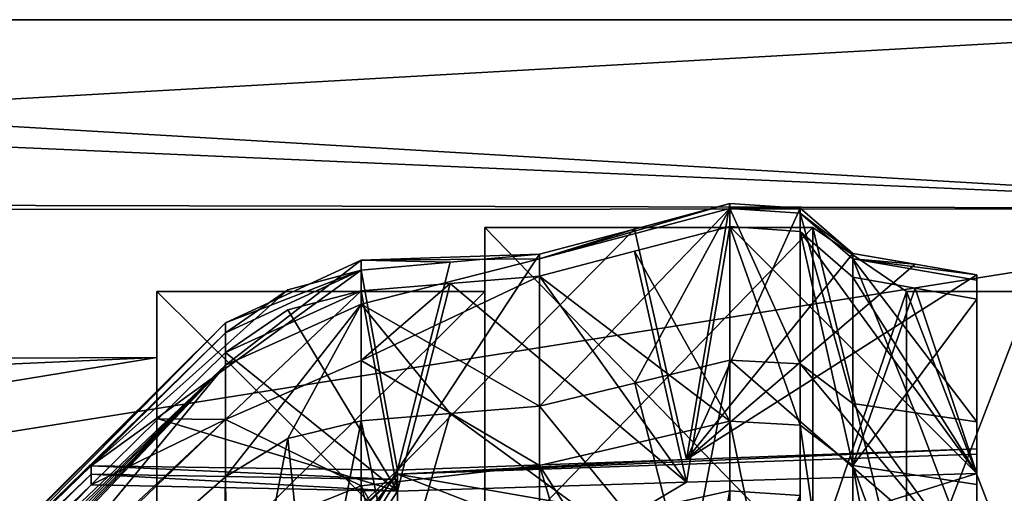
# Model space of a CAD drawing. Units: millimetres. Extents: x -69 to 69, y -238 to 25.
# Drawn here: x -51 to -42, y 13 to 17 of the extents above; entities that cross this region are included whole.
import ezdxf

# ---------------------------------------------------------------- set-up
doc = ezdxf.new("R2010")
doc.units = ezdxf.units.MM
doc.header["$LTSCALE"] = 101.851852
for name, color, linetype in [('1001', 7, 'CONTINUOUS'), ('1003', 7, 'CONTINUOUS'), ('1004', 7, 'CONTINUOUS'), ('1013', 7, 'CONTINUOUS'), ('1155', 7, 'CONTINUOUS'), ('1156', 7, 'CONTINUOUS'), ('1157', 7, 'CONTINUOUS'), ('1201', 7, 'CONTINUOUS'), ('1202', 7, 'CONTINUOUS'), ('1203', 7, 'CONTINUOUS'), ('1204', 7, 'CONTINUOUS'), ('1209', 7, 'CONTINUOUS'), ('1232', 7, 'CONTINUOUS'), ('1239', 7, 'CONTINUOUS'), ('1240', 7, 'CONTINUOUS'), ('1250', 7, 'CONTINUOUS'), ('1264', 7, 'CONTINUOUS'), ('1265', 7, 'CONTINUOUS'), ('1277', 7, 'CONTINUOUS'), ('964', 7, 'CONTINUOUS'), ('965', 7, 'CONTINUOUS'), ('994', 7, 'CONTINUOUS'), ('995', 7, 'CONTINUOUS'), ('997', 7, 'CONTINUOUS')]:
    doc.layers.add(name, color=color, linetype=linetype)

msp = doc.modelspace()

# ---------------------------------------------------------------- linework, layer by layer
at = {"layer": '1001', "color": 7, "linetype": 'CONTINUOUS'}
for points in [[(-50.1, 14.4101, 58.29), (-50.1, 14.4101, 51.71), (-50.1, 15.0139, 51.5744), (-50.1, 14.4101, 58.29)], [(-50.1, 12.0394, 64.6026), (-50.1, 14.4101, 58.29), (-50.1, 15.0139, 58.4256), (-50.1, 12.0394, 64.6026)], [(-50.1, 15.0139, 58.4256), (-50.1, 14.4101, 58.29), (-50.1, 15.0139, 51.5744), (-50.1, 15.0139, 58.4256)], [(-50.1, 15.0139, 51.5744), (-50.1, 14.4101, 51.71), (-50.1, 12.0394, 45.3974), (-50.1, 15.0139, 51.5744)], [(-50.1, 11.5558, 64.2159), (-50.1, 14.4101, 58.29), (-50.1, 12.0394, 64.6026), (-50.1, 11.5558, 64.2159)], [(-50.1, 14.4101, 51.71), (-50.1, 11.5558, 45.7841), (-50.1, 12.0394, 45.3974), (-50.1, 14.4101, 51.71)]]:
    msp.add_3dface(points, dxfattribs=at)
at = {"layer": '1003', "color": 7, "linetype": 'CONTINUOUS'}
for points in [[(-47.1, 12.0394, 45.3974), (-47.1, 15.0139, 51.5744), (-50.1, 12.0394, 45.3974), (-47.1, 12.0394, 45.3974)], [(-47.1, 15.0139, 51.5744), (-47.1, 15.0139, 58.4256), (-50.1, 15.0139, 51.5744), (-47.1, 15.0139, 51.5744)], [(-47.1, 15.0139, 51.5744), (-50.1, 15.0139, 51.5744), (-50.1, 12.0394, 45.3974), (-47.1, 15.0139, 51.5744)], [(-47.1, 15.0139, 58.4256), (-47.1, 12.0394, 64.6026), (-50.1, 15.0139, 58.4256), (-47.1, 15.0139, 58.4256)], [(-47.1, 15.0139, 58.4256), (-50.1, 15.0139, 58.4256), (-50.1, 15.0139, 51.5744), (-47.1, 15.0139, 58.4256)], [(-47.1, 12.0394, 64.6026), (-50.1, 12.0394, 64.6026), (-50.1, 15.0139, 58.4256), (-47.1, 12.0394, 64.6026)]]:
    msp.add_3dface(points, dxfattribs=at)
at = {"layer": '1004', "color": 7, "linetype": 'CONTINUOUS'}
for points in [[(-42.1, 15.0139, 58.4268), (-42.1, 12.0402, 64.6017), (-43.2431, 15.0139, 58.4268), (-42.1, 15.0139, 58.4268)], [(-43.2431, 15.0139, 58.4268), (-42.1, 12.0402, 64.6017), (-43.2431, 12.0402, 64.6017), (-43.2431, 15.0139, 58.4268)], [(-42.1, 15.0139, 51.5732), (-42.1, 15.0139, 58.4268), (-43.2431, 15.0139, 51.5732), (-42.1, 15.0139, 51.5732)], [(-43.2431, 15.0139, 51.5732), (-42.1, 15.0139, 58.4268), (-43.2431, 15.0139, 58.4268), (-43.2431, 15.0139, 51.5732)], [(-42.1, 12.0402, 45.3983), (-42.1, 15.0139, 51.5732), (-43.2431, 12.0402, 45.3983), (-42.1, 12.0402, 45.3983)], [(-43.2431, 12.0402, 45.3983), (-42.1, 15.0139, 51.5732), (-43.2431, 15.0139, 51.5732), (-43.2431, 12.0402, 45.3983)]]:
    msp.add_3dface(points, dxfattribs=at)
at = {"layer": '1013', "color": 7, "linetype": 'CONTINUOUS'}
for points in [[(-44.1, 12.5093, 64.9758), (-44.1, 15.5988, 58.5603), (-43.2431, 12.0402, 64.6017), (-44.1, 12.5093, 64.9758)], [(-44.1, 15.5988, 58.5603), (-44.1, 15.5988, 51.4397), (-43.2431, 15.0139, 58.4268), (-44.1, 15.5988, 58.5603)], [(-44.1, 15.5988, 58.5603), (-43.2431, 15.0139, 58.4268), (-43.2431, 12.0402, 64.6017), (-44.1, 15.5988, 58.5603)], [(-44.1, 15.5988, 51.4397), (-44.1, 12.5093, 45.0242), (-43.2431, 15.0139, 51.5732), (-44.1, 15.5988, 51.4397)], [(-44.1, 15.5988, 51.4397), (-43.2431, 15.0139, 51.5732), (-43.2431, 15.0139, 58.4268), (-44.1, 15.5988, 51.4397)], [(-44.1, 12.5093, 45.0242), (-43.2431, 12.0402, 45.3983), (-43.2431, 15.0139, 51.5732), (-44.1, 12.5093, 45.0242)]]:
    msp.add_3dface(points, dxfattribs=at)
at = {"layer": '1155', "linetype": 'CONTINUOUS'}
for points in [[(-49.4451, 11.908, 53.9416), (-49.4451, 10.8046, 49.8833), (-47.9, 13.3793, 53.1991), (-49.4451, 11.908, 53.9416)], [(-47.9, 13.3793, 53.1991), (-49.4451, 10.8046, 49.8833), (-47.9, 13.2949, 52.6557), (-47.9, 13.3793, 53.1991)], [(-47.9, 13.343, 57.0527), (-49.4451, 11.908, 53.9416), (-47.9, 13.3793, 53.1991), (-47.9, 13.343, 57.0527)], [(-49.4451, 11.8253, 56.7555), (-49.4451, 11.908, 53.9416), (-47.9, 13.343, 57.0527), (-49.4451, 11.8253, 56.7555)], [(-49.4451, 11.3776, 58.6703), (-49.4451, 11.8253, 56.7555), (-47.9, 13.343, 57.0527), (-49.4451, 11.3776, 58.6703)], [(-47.9, 12.2194, 60.7389), (-49.4451, 11.3776, 58.6703), (-47.9, 13.343, 57.0527), (-47.9, 12.2194, 60.7389)], [(-47.9, 13.2949, 52.6557), (-49.4451, 10.8046, 49.8833), (-47.9, 13.1884, 52.1163), (-47.9, 13.2949, 52.6557)], [(-47.9, 13.1884, 52.1163), (-49.4451, 10.8046, 49.8833), (-47.9, 11.6913, 48.25), (-47.9, 13.1884, 52.1163)]]:
    msp.add_3dface(points, dxfattribs=at)
at = {"layer": '1156', "linetype": 'CONTINUOUS'}
for points in [[(-42.6, 13.5738, 53.2587), (-42.6, 15.1658, 52.978), (-42.6, 13.8232, 61.5581), (-42.6, 13.5738, 53.2587)], [(-42.6, 13.8232, 61.5581), (-42.6, 15.1658, 52.978), (-42.6, 15.116, 57.3655), (-42.6, 13.8232, 61.5581)], [(-42.6, 14.9428, 51.713), (-42.6, 13.3508, 51.9937), (-42.6, 13.2499, 47.3496), (-42.6, 14.9428, 51.713)], [(-42.6, 13.5255, 57.0841), (-42.6, 13.5738, 53.2587), (-42.6, 13.8232, 61.5581), (-42.6, 13.5255, 57.0841)], [(-42.6, 12.4196, 60.7477), (-42.6, 13.5255, 57.0841), (-42.6, 13.8232, 61.5581), (-42.6, 12.4196, 60.7477)], [(-42.6, 13.3508, 51.9937), (-42.6, 11.8521, 48.1583), (-42.6, 13.2499, 47.3496), (-42.6, 13.3508, 51.9937)], [(-42.6, 13.2499, 47.3496), (-42.6, 11.8521, 48.1583), (-42.6, 10.318, 43.7027), (-42.6, 13.2499, 47.3496)]]:
    msp.add_3dface(points, dxfattribs=at)
at = {"layer": '1157', "linetype": 'CONTINUOUS'}
for points in [[(-49.4709, 14.3408, 58.5728), (-49.4709, 14.7262, 56.2496), (-55.3327, 8.7824, 56.5449), (-49.4709, 14.3408, 58.5728)], [(-55.3327, 8.7824, 56.5449), (-49.4709, 14.7262, 56.2496), (-55.3303, 8.8772, 55.869), (-55.3327, 8.7824, 56.5449)], [(-55.3303, 8.8772, 55.869), (-49.4709, 14.7262, 56.2496), (-55.3288, 8.9101, 55.4456), (-55.3303, 8.8772, 55.869)], [(-49.4709, 14.7262, 56.2496), (-49.4709, 14.6362, 52.9496), (-55.3288, 8.9101, 55.4456), (-49.4709, 14.7262, 56.2496)], [(-55.3288, 8.9101, 55.4456), (-49.4709, 14.6362, 52.9496), (-55.3284, 8.9215, 55.027), (-55.3288, 8.9101, 55.4456)], [(-49.4709, 14.6362, 52.9496), (-50.7011, 13.4209, 53.1421), (-55.3284, 8.9215, 55.027), (-49.4709, 14.6362, 52.9496)], [(-49.4709, 14.4548, 51.9208), (-49.4709, 13.8429, 49.8236), (-50.0883, 13.8486, 52.0387), (-49.4709, 14.4548, 51.9208)], [(-55.3303, 8.6391, 57.2198), (-49.4709, 14.3408, 58.5728), (-55.3327, 8.7824, 56.5449), (-55.3303, 8.6391, 57.2198)], [(-55.3288, 8.523, 57.6357), (-49.4709, 14.3408, 58.5728), (-55.3303, 8.6391, 57.2198), (-55.3288, 8.523, 57.6357)], [(-55.3284, 8.3927, 58.026), (-49.4709, 14.3408, 58.5728), (-55.3288, 8.523, 57.6357), (-55.3284, 8.3927, 58.026)], [(-52.5415, 10.6276, 59.9135), (-49.4709, 14.3408, 58.5728), (-55.3284, 8.1816, 58.5574), (-52.5415, 10.6276, 59.9135)], [(-55.3284, 8.1816, 58.5574), (-49.4709, 14.3408, 58.5728), (-55.3284, 8.2858, 58.3075), (-55.3284, 8.1816, 58.5574)], [(-55.3284, 8.2858, 58.3075), (-49.4709, 14.3408, 58.5728), (-55.3284, 8.3927, 58.026), (-55.3284, 8.2858, 58.3075)], [(-49.4709, 13.3189, 61.4054), (-49.4709, 14.3408, 58.5728), (-52.5415, 10.6276, 59.9135), (-49.4709, 13.3189, 61.4054)], [(-49.4709, 13.8429, 49.8236), (-49.4709, 12.7387, 47.5068), (-55.3288, 8.2185, 51.5295), (-49.4709, 13.8429, 49.8236)], [(-55.3284, 8.3743, 51.9233), (-49.4709, 13.8429, 49.8236), (-55.3288, 8.2185, 51.5295), (-55.3284, 8.3743, 51.9233)], [(-50.7011, 13.247, 52.1556), (-49.4709, 13.8429, 49.8236), (-55.3284, 8.3743, 51.9233), (-50.7011, 13.247, 52.1556)], [(-50.0883, 13.8486, 52.0387), (-49.4709, 13.8429, 49.8236), (-50.7011, 13.247, 52.1556), (-50.0883, 13.8486, 52.0387)], [(-50.7011, 13.4209, 53.1421), (-50.7011, 13.3431, 52.6473), (-55.3284, 8.9215, 55.027), (-50.7011, 13.4209, 53.1421)], [(-50.7011, 13.3431, 52.6473), (-50.7011, 13.247, 52.1556), (-55.3284, 8.786, 53.4508), (-50.7011, 13.3431, 52.6473)], [(-55.3284, 8.9215, 55.027), (-50.7011, 13.3431, 52.6473), (-55.3284, 8.786, 53.4508), (-55.3284, 8.9215, 55.027)], [(-55.3284, 8.786, 53.4508), (-50.7011, 13.247, 52.1556), (-55.3284, 8.3743, 51.9233), (-55.3284, 8.786, 53.4508)]]:
    msp.add_3dface(points, dxfattribs=at)
at = {"layer": '1201', "linetype": 'CONTINUOUS'}
for points in [[(-44.2172, 15.7769, 52.8416), (-44.8585, 15.8169, 52.8232), (-44.8585, 15.7721, 57.4811), (-44.2172, 15.7769, 52.8416)], [(-44.2172, 15.7305, 57.4737), (-44.2172, 15.7769, 52.8416), (-44.8585, 15.7721, 57.4811), (-44.2172, 15.7305, 57.4737)], [(-44.2172, 14.3529, 61.8965), (-44.2172, 15.7305, 57.4737), (-44.8585, 15.7721, 57.4811), (-44.2172, 14.3529, 61.8965)], [(-44.8585, 14.3847, 61.9278), (-44.2172, 14.3529, 61.8965), (-44.8585, 15.7721, 57.4811), (-44.8585, 14.3847, 61.9278)], [(-44.2172, 15.7305, 57.4737), (-43.734, 15.3603, 52.9236), (-44.2172, 15.7769, 52.8416), (-44.2172, 15.7305, 57.4737)], [(-43.734, 15.313, 57.4002), (-43.734, 15.3603, 52.9236), (-44.2172, 15.7305, 57.4737), (-43.734, 15.313, 57.4002)], [(-43.734, 13.9884, 61.6763), (-43.734, 15.313, 57.4002), (-44.2172, 15.7305, 57.4737), (-43.734, 13.9884, 61.6763)], [(-44.2172, 14.3529, 61.8965), (-43.734, 13.9884, 61.6763), (-44.2172, 15.7305, 57.4737), (-44.2172, 14.3529, 61.8965)], [(-44.2172, 15.5636, 51.6322), (-44.2172, 13.7904, 47.0381), (-44.8585, 15.6076, 51.6358), (-44.2172, 15.5636, 51.6322)], [(-44.8585, 15.6076, 51.6358), (-44.2172, 13.7904, 47.0381), (-44.8585, 13.827, 47.017), (-44.8585, 15.6076, 51.6358)], [(-43.734, 15.1441, 51.6976), (-43.734, 13.4234, 47.25), (-44.2172, 15.5636, 51.6322), (-43.734, 15.1441, 51.6976)], [(-44.2172, 15.5636, 51.6322), (-43.734, 13.4234, 47.25), (-44.2172, 13.7904, 47.0381), (-44.2172, 15.5636, 51.6322)], [(-44.2172, 13.7904, 47.0381), (-44.2172, 10.6984, 43.2054), (-44.8585, 13.827, 47.017), (-44.2172, 13.7904, 47.0381)], [(-44.2172, 10.6984, 43.2054), (-44.8585, 10.7172, 43.1655), (-44.8585, 13.827, 47.017), (-44.2172, 10.6984, 43.2054)], [(-43.734, 13.4234, 47.25), (-43.734, 10.432, 43.536), (-44.2172, 13.7904, 47.0381), (-43.734, 13.4234, 47.25)], [(-44.2172, 13.7904, 47.0381), (-43.734, 10.432, 43.536), (-44.2172, 10.6984, 43.2054), (-44.2172, 13.7904, 47.0381)], [(-44.8585, 13.192, 63.9936), (-44.8585, 10.0347, 67.4185), (-44.2172, 13.149, 63.9817), (-44.8585, 13.192, 63.9936)]]:
    msp.add_3dface(points, dxfattribs=at)
at = {"layer": '1202', "linetype": 'CONTINUOUS'}
for points in [[(-44.8585, 15.7721, 57.4811), (-44.8585, 15.8169, 52.8232), (-46.6, 15.313, 57.4001), (-44.8585, 15.7721, 57.4811)], [(-44.8585, 15.8169, 52.8232), (-45.7307, 15.5848, 52.8487), (-46.6, 15.313, 57.4001), (-44.8585, 15.8169, 52.8232)], [(-45.7301, 14.1755, 61.8246), (-44.8585, 15.7721, 57.4811), (-46.6, 13.9668, 61.7216), (-45.7301, 14.1755, 61.8246)], [(-46.6, 13.9668, 61.7216), (-44.8585, 15.7721, 57.4811), (-46.6, 15.313, 57.4001), (-46.6, 13.9668, 61.7216)], [(-44.8585, 14.3847, 61.9278), (-44.8585, 15.7721, 57.4811), (-45.7301, 14.1755, 61.8246), (-44.8585, 14.3847, 61.9278)], [(-45.7307, 15.5848, 52.8487), (-46.6, 15.3535, 52.874), (-46.6, 15.313, 57.4001), (-45.7307, 15.5848, 52.8487)], [(-44.8585, 15.6076, 51.6358), (-44.8585, 13.827, 47.017), (-45.7307, 15.3808, 51.6913), (-44.8585, 15.6076, 51.6358)], [(-45.7307, 15.3808, 51.6913), (-44.8585, 13.827, 47.017), (-46.6, 15.1547, 51.7465), (-45.7307, 15.3808, 51.6913)], [(-46.6, 15.1547, 51.7465), (-44.8585, 13.827, 47.017), (-46.6, 13.4234, 47.25), (-46.6, 15.1547, 51.7465)], [(-44.8585, 13.827, 47.017), (-44.8585, 10.7172, 43.1655), (-46.6, 13.4234, 47.25), (-44.8585, 13.827, 47.017)], [(-44.8585, 10.7172, 43.1655), (-45.7307, 10.5558, 43.3342), (-46.6, 13.4234, 47.25), (-44.8585, 10.7172, 43.1655)], [(-45.7307, 10.5558, 43.3342), (-46.6, 10.3949, 43.5024), (-46.6, 13.4234, 47.25), (-45.7307, 10.5558, 43.3342)], [(-44.8585, 13.192, 63.9936), (-45.7301, 12.998, 63.8641), (-44.8585, 10.0347, 67.4185), (-44.8585, 13.192, 63.9936)]]:
    msp.add_3dface(points, dxfattribs=at)
at = {"layer": '1203', "linetype": 'CONTINUOUS'}
for points in [[(-43.734, 15.3603, 52.9236), (-43.734, 15.313, 57.4002), (-43.1661, 15.2629, 52.9509), (-43.734, 15.3603, 52.9236)], [(-42.6, 15.116, 57.3655), (-42.6, 15.1658, 52.978), (-43.734, 15.313, 57.4002), (-42.6, 15.116, 57.3655)], [(-43.734, 15.313, 57.4002), (-42.6, 15.1658, 52.978), (-43.1661, 15.2629, 52.9509), (-43.734, 15.313, 57.4002)], [(-42.6, 13.8232, 61.5581), (-42.6, 15.116, 57.3655), (-43.734, 15.313, 57.4002), (-42.6, 13.8232, 61.5581)], [(-43.734, 13.9884, 61.6763), (-43.166, 13.9057, 61.6171), (-43.734, 15.313, 57.4002), (-43.734, 13.9884, 61.6763)], [(-42.6, 13.8232, 61.5581), (-43.734, 15.313, 57.4002), (-43.166, 13.9057, 61.6171), (-42.6, 13.8232, 61.5581)], [(-43.734, 15.1441, 51.6976), (-43.1661, 15.0433, 51.7053), (-43.734, 13.4234, 47.25), (-43.734, 15.1441, 51.6976)], [(-42.6, 14.9428, 51.713), (-43.734, 13.4234, 47.25), (-43.1661, 15.0433, 51.7053), (-42.6, 14.9428, 51.713)], [(-42.6, 14.9428, 51.713), (-42.6, 13.2499, 47.3496), (-43.734, 13.4234, 47.25), (-42.6, 14.9428, 51.713)], [(-42.6, 13.2499, 47.3496), (-42.6, 10.318, 43.7027), (-43.734, 13.4234, 47.25), (-42.6, 13.2499, 47.3496)], [(-43.734, 13.4234, 47.25), (-42.6, 10.318, 43.7027), (-43.1661, 10.3749, 43.6195), (-43.734, 13.4234, 47.25)], [(-43.734, 10.432, 43.536), (-43.734, 13.4234, 47.25), (-43.1661, 10.3749, 43.6195), (-43.734, 10.432, 43.536)]]:
    msp.add_3dface(points, dxfattribs=at)
at = {"layer": '1204', "linetype": 'CONTINUOUS'}
for points in [[(-46.6, 15.313, 57.4001), (-46.6, 15.3535, 52.874), (-48.231, 15.3011, 56.3125), (-46.6, 15.313, 57.4001)], [(-48.231, 15.3011, 56.3125), (-46.6, 15.3535, 52.874), (-47.4165, 15.2812, 52.8723), (-48.231, 15.3011, 56.3125)], [(-46.6, 13.9668, 61.7216), (-46.6, 15.313, 57.4001), (-48.231, 14.897, 58.7318), (-46.6, 13.9668, 61.7216)], [(-48.231, 14.897, 58.7318), (-46.6, 15.313, 57.4001), (-48.231, 15.3011, 56.3125), (-48.231, 14.897, 58.7318)], [(-48.231, 15.209, 52.8706), (-48.231, 15.3011, 56.3125), (-47.4165, 15.2812, 52.8723), (-48.231, 15.209, 52.8706)], [(-46.6, 15.1547, 51.7465), (-46.6, 13.4234, 47.25), (-48.231, 14.3842, 49.6203), (-46.6, 15.1547, 51.7465)], [(-47.4165, 15.0873, 51.7729), (-46.6, 15.1547, 51.7465), (-48.231, 14.3842, 49.6203), (-47.4165, 15.0873, 51.7729)], [(-48.231, 15.02, 51.7992), (-47.4165, 15.0873, 51.7729), (-48.231, 14.3842, 49.6203), (-48.231, 15.02, 51.7992)], [(-47.4164, 13.8985, 61.6986), (-46.6, 13.9668, 61.7216), (-48.231, 14.897, 58.7318), (-47.4164, 13.8985, 61.6986)], [(-48.231, 13.8305, 61.6757), (-47.4164, 13.8985, 61.6986), (-48.231, 14.897, 58.7318), (-48.231, 13.8305, 61.6757)], [(-48.231, 14.3842, 49.6203), (-46.6, 13.4234, 47.25), (-48.231, 13.2375, 47.2144), (-48.231, 14.3842, 49.6203)], [(-46.6, 13.4234, 47.25), (-46.6, 10.3949, 43.5024), (-48.231, 13.2375, 47.2144), (-46.6, 13.4234, 47.25)], [(-48.231, 13.2375, 47.2144), (-46.6, 10.3949, 43.5024), (-47.4165, 10.3384, 43.5476), (-48.231, 13.2375, 47.2144)], [(-48.231, 10.282, 43.5927), (-48.231, 13.2375, 47.2144), (-47.4165, 10.3384, 43.5476), (-48.231, 10.282, 43.5927)]]:
    msp.add_3dface(points, dxfattribs=at)
at = {"layer": '1209', "linetype": 'CONTINUOUS'}
for points in [[(-49.4709, 14.7262, 56.2496), (-49.4709, 14.3408, 58.5728), (-48.231, 15.3011, 56.3125), (-49.4709, 14.7262, 56.2496)], [(-49.4709, 14.7262, 56.2496), (-48.231, 15.3011, 56.3125), (-48.231, 15.209, 52.8706), (-49.4709, 14.7262, 56.2496)], [(-49.4709, 14.3408, 58.5728), (-48.231, 14.897, 58.7318), (-48.231, 15.3011, 56.3125), (-49.4709, 14.3408, 58.5728)], [(-49.4709, 14.6362, 52.9496), (-49.4709, 14.7262, 56.2496), (-48.231, 15.209, 52.8706), (-49.4709, 14.6362, 52.9496)], [(-49.4709, 14.6362, 52.9496), (-48.231, 15.209, 52.8706), (-48.9019, 15.0302, 52.8902), (-49.4709, 14.6362, 52.9496)], [(-49.4709, 14.3408, 58.5728), (-49.4709, 13.3189, 61.4054), (-48.231, 14.897, 58.7318), (-49.4709, 14.3408, 58.5728)], [(-49.4709, 13.3189, 61.4054), (-48.9017, 13.6693, 61.5962), (-48.231, 14.897, 58.7318), (-49.4709, 13.3189, 61.4054)], [(-48.9017, 13.6693, 61.5962), (-48.231, 13.8305, 61.6757), (-48.231, 14.897, 58.7318), (-48.9017, 13.6693, 61.5962)]]:
    msp.add_3dface(points, dxfattribs=at)
at = {"layer": '1232', "linetype": 'CONTINUOUS'}
for points in [[(-49.4709, 13.8429, 49.8236), (-49.4709, 14.4548, 51.9208), (-48.231, 15.02, 51.7992), (-49.4709, 13.8429, 49.8236)], [(-49.4709, 13.8429, 49.8236), (-48.231, 15.02, 51.7992), (-48.231, 14.3842, 49.6203), (-49.4709, 13.8429, 49.8236)], [(-48.231, 15.02, 51.7992), (-49.4709, 14.4548, 51.9208), (-48.9019, 14.8453, 51.8419), (-48.231, 15.02, 51.7992)], [(-49.4709, 13.8429, 49.8236), (-48.231, 14.3842, 49.6203), (-48.231, 13.2375, 47.2144), (-49.4709, 13.8429, 49.8236)], [(-49.4709, 12.7387, 47.5068), (-49.4709, 13.8429, 49.8236), (-48.231, 13.2375, 47.2144), (-49.4709, 12.7387, 47.5068)], [(-49.4709, 12.7387, 47.5068), (-48.231, 13.2375, 47.2144), (-48.231, 10.282, 43.5927), (-49.4709, 12.7387, 47.5068)]]:
    msp.add_3dface(points, dxfattribs=at)
at = {"layer": '1239', "linetype": 'CONTINUOUS'}
for points in [[(-44.8585, 15.6076, 51.6358), (-45.7307, 15.3808, 51.6913), (-45.2574, 13.2694, 52.0552), (-44.8585, 15.6076, 51.6358)], [(-42.6, 13.3508, 51.9937), (-44.8585, 15.6076, 51.6358), (-45.2574, 13.2694, 52.0552), (-42.6, 13.3508, 51.9937)], [(-42.6, 13.3508, 51.9937), (-44.2172, 15.5636, 51.6322), (-44.8585, 15.6076, 51.6358), (-42.6, 13.3508, 51.9937)], [(-42.6, 13.3508, 51.9937), (-43.734, 15.1441, 51.6976), (-44.2172, 15.5636, 51.6322), (-42.6, 13.3508, 51.9937)], [(-45.7307, 15.3808, 51.6913), (-46.6, 15.1547, 51.7465), (-45.2574, 13.2694, 52.0552), (-45.7307, 15.3808, 51.6913)], [(-45.2574, 13.2694, 52.0552), (-46.6, 15.1547, 51.7465), (-47.4165, 15.0873, 51.7729), (-45.2574, 13.2694, 52.0552)], [(-43.734, 15.1441, 51.6976), (-42.6, 13.3508, 51.9937), (-43.1661, 15.0433, 51.7053), (-43.734, 15.1441, 51.6976)], [(-47.9, 13.1884, 52.1163), (-47.4165, 15.0873, 51.7729), (-48.231, 15.02, 51.7992), (-47.9, 13.1884, 52.1163)], [(-47.9, 13.1884, 52.1163), (-45.2574, 13.2694, 52.0552), (-47.4165, 15.0873, 51.7729), (-47.9, 13.1884, 52.1163)], [(-42.6, 13.3508, 51.9937), (-42.6, 14.9428, 51.713), (-43.1661, 15.0433, 51.7053), (-42.6, 13.3508, 51.9937)], [(-47.9, 13.1884, 52.1163), (-48.231, 15.02, 51.7992), (-48.9019, 14.8453, 51.8419), (-47.9, 13.1884, 52.1163)], [(-49.4709, 14.4548, 51.9208), (-47.9, 13.1884, 52.1163), (-48.9019, 14.8453, 51.8419), (-49.4709, 14.4548, 51.9208)], [(-47.9, 13.1884, 52.1163), (-49.4709, 14.4548, 51.9208), (-50.0883, 13.8486, 52.0387), (-47.9, 13.1884, 52.1163)], [(-47.9, 13.1884, 52.1163), (-50.0883, 13.8486, 52.0387), (-50.7011, 13.247, 52.1556), (-47.9, 13.1884, 52.1163)]]:
    msp.add_3dface(points, dxfattribs=at)
at = {"layer": '1240', "linetype": 'CONTINUOUS'}
for points in [[(-45.7307, 15.5848, 52.8487), (-44.8585, 15.8169, 52.8232), (-45.2574, 13.4764, 53.2288), (-45.7307, 15.5848, 52.8487)], [(-44.8585, 15.8169, 52.8232), (-44.2172, 15.7769, 52.8416), (-45.2574, 13.4764, 53.2288), (-44.8585, 15.8169, 52.8232)], [(-44.2172, 15.7769, 52.8416), (-43.734, 15.3603, 52.9236), (-45.2574, 13.4764, 53.2288), (-44.2172, 15.7769, 52.8416)], [(-47.9, 13.3793, 53.1991), (-46.6, 15.3535, 52.874), (-45.7307, 15.5848, 52.8487), (-47.9, 13.3793, 53.1991)], [(-47.9, 13.3793, 53.1991), (-45.7307, 15.5848, 52.8487), (-45.2574, 13.4764, 53.2288), (-47.9, 13.3793, 53.1991)], [(-46.6, 15.3535, 52.874), (-47.9, 13.3793, 53.1991), (-47.4165, 15.2812, 52.8723), (-46.6, 15.3535, 52.874)], [(-43.734, 15.3603, 52.9236), (-43.1661, 15.2629, 52.9509), (-45.2574, 13.4764, 53.2288), (-43.734, 15.3603, 52.9236)], [(-47.9, 13.3793, 53.1991), (-48.231, 15.209, 52.8706), (-47.4165, 15.2812, 52.8723), (-47.9, 13.3793, 53.1991)], [(-43.1661, 15.2629, 52.9509), (-42.6, 15.1658, 52.978), (-45.2574, 13.4764, 53.2288), (-43.1661, 15.2629, 52.9509)], [(-47.9, 13.3793, 53.1991), (-50.7011, 13.4209, 53.1421), (-48.231, 15.209, 52.8706), (-47.9, 13.3793, 53.1991)], [(-48.231, 15.209, 52.8706), (-50.7011, 13.4209, 53.1421), (-48.9019, 15.0302, 52.8902), (-48.231, 15.209, 52.8706)], [(-42.6, 15.1658, 52.978), (-42.6, 13.5738, 53.2587), (-45.2574, 13.4764, 53.2288), (-42.6, 15.1658, 52.978)], [(-50.7011, 13.4209, 53.1421), (-49.4709, 14.6362, 52.9496), (-48.9019, 15.0302, 52.8902), (-50.7011, 13.4209, 53.1421)]]:
    msp.add_3dface(points, dxfattribs=at)
at = {"layer": '1250', "linetype": 'CONTINUOUS'}
for points in [[(-47.9, 13.3793, 53.1991), (-47.9, 13.2949, 52.6557), (-50.7011, 13.4209, 53.1421), (-47.9, 13.3793, 53.1991)], [(-47.9, 13.2949, 52.6557), (-50.7011, 13.3431, 52.6473), (-50.7011, 13.4209, 53.1421), (-47.9, 13.2949, 52.6557)], [(-47.9, 13.2949, 52.6557), (-47.9, 13.1884, 52.1163), (-50.7011, 13.3431, 52.6473), (-47.9, 13.2949, 52.6557)], [(-47.9, 13.1884, 52.1163), (-50.7011, 13.247, 52.1556), (-50.7011, 13.3431, 52.6473), (-47.9, 13.1884, 52.1163)]]:
    msp.add_3dface(points, dxfattribs=at)
at = {"layer": '1264', "linetype": 'CONTINUOUS'}
for points in [[(-45.7301, 12.998, 63.8641), (-44.8585, 13.192, 63.9936), (-45.257, 11.1335, 62.7971), (-45.7301, 12.998, 63.8641)], [(-44.8585, 13.192, 63.9936), (-44.2172, 13.149, 63.9817), (-45.257, 11.1335, 62.7971), (-44.8585, 13.192, 63.9936)]]:
    msp.add_3dface(points, dxfattribs=at)
at = {"layer": '1265', "linetype": 'CONTINUOUS'}
for points in [[(-44.8585, 14.3847, 61.9278), (-45.7301, 14.1755, 61.8246), (-45.257, 12.3193, 60.7433), (-44.8585, 14.3847, 61.9278)], [(-42.6, 12.4196, 60.7477), (-44.8585, 14.3847, 61.9278), (-45.257, 12.3193, 60.7433), (-42.6, 12.4196, 60.7477)], [(-42.6, 12.4196, 60.7477), (-44.2172, 14.3529, 61.8965), (-44.8585, 14.3847, 61.9278), (-42.6, 12.4196, 60.7477)], [(-42.6, 12.4196, 60.7477), (-43.734, 13.9884, 61.6763), (-44.2172, 14.3529, 61.8965), (-42.6, 12.4196, 60.7477)], [(-45.7301, 14.1755, 61.8246), (-46.6, 13.9668, 61.7216), (-45.257, 12.3193, 60.7433), (-45.7301, 14.1755, 61.8246)], [(-46.6, 13.9668, 61.7216), (-47.4164, 13.8985, 61.6986), (-45.257, 12.3193, 60.7433), (-46.6, 13.9668, 61.7216)], [(-43.734, 13.9884, 61.6763), (-42.6, 12.4196, 60.7477), (-43.166, 13.9057, 61.6171), (-43.734, 13.9884, 61.6763)], [(-48.231, 13.8305, 61.6757), (-47.9, 12.2194, 60.7389), (-47.4164, 13.8985, 61.6986), (-48.231, 13.8305, 61.6757)], [(-47.4164, 13.8985, 61.6986), (-47.9, 12.2194, 60.7389), (-45.257, 12.3193, 60.7433), (-47.4164, 13.8985, 61.6986)], [(-42.6, 12.4196, 60.7477), (-42.6, 13.8232, 61.5581), (-43.166, 13.9057, 61.6171), (-42.6, 12.4196, 60.7477)], [(-48.9017, 13.6693, 61.5962), (-48.6823, 11.5336, 60.3588), (-48.231, 13.8305, 61.6757), (-48.9017, 13.6693, 61.5962)], [(-48.6823, 11.5336, 60.3588), (-47.9, 12.2194, 60.7389), (-48.231, 13.8305, 61.6757), (-48.6823, 11.5336, 60.3588)], [(-49.4709, 13.3189, 61.4054), (-49.4451, 10.8647, 59.9879), (-48.9017, 13.6693, 61.5962), (-49.4709, 13.3189, 61.4054)], [(-49.4451, 10.8647, 59.9879), (-48.6823, 11.5336, 60.3588), (-48.9017, 13.6693, 61.5962), (-49.4451, 10.8647, 59.9879)], [(-49.4709, 13.3189, 61.4054), (-52.5415, 10.6276, 59.9135), (-49.5148, 10.5904, 59.831), (-49.4709, 13.3189, 61.4054)], [(-49.4451, 10.8647, 59.9879), (-49.4709, 13.3189, 61.4054), (-49.5148, 10.5904, 59.831), (-49.4451, 10.8647, 59.9879)]]:
    msp.add_3dface(points, dxfattribs=at)
at = {"layer": '1277', "linetype": 'CONTINUOUS'}
for points in [[(-47.9, 13.343, 57.0527), (-42.6, 13.5738, 53.2587), (-42.6, 13.5255, 57.0841), (-47.9, 13.343, 57.0527)], [(-42.6, 13.5738, 53.2587), (-47.9, 13.343, 57.0527), (-45.2574, 13.4764, 53.2288), (-42.6, 13.5738, 53.2587)], [(-47.9, 13.343, 57.0527), (-42.6, 13.5255, 57.0841), (-42.6, 12.4196, 60.7477), (-47.9, 13.343, 57.0527)], [(-47.9, 13.343, 57.0527), (-47.9, 13.3793, 53.1991), (-45.2574, 13.4764, 53.2288), (-47.9, 13.343, 57.0527)], [(-47.9, 11.6913, 48.25), (-42.6, 11.8521, 48.1583), (-42.6, 13.3508, 51.9937), (-47.9, 11.6913, 48.25)], [(-47.9, 11.6913, 48.25), (-42.6, 13.3508, 51.9937), (-45.2574, 13.2694, 52.0552), (-47.9, 11.6913, 48.25)], [(-47.9, 12.2194, 60.7389), (-47.9, 13.343, 57.0527), (-45.257, 12.3193, 60.7433), (-47.9, 12.2194, 60.7389)], [(-47.9, 13.343, 57.0527), (-42.6, 12.4196, 60.7477), (-45.257, 12.3193, 60.7433), (-47.9, 13.343, 57.0527)], [(-47.9, 13.1884, 52.1163), (-47.9, 11.6913, 48.25), (-45.2574, 13.2694, 52.0552), (-47.9, 13.1884, 52.1163)]]:
    msp.add_3dface(points, dxfattribs=at)
at = {"layer": '964', "color": 7, "linetype": 'CONTINUOUS'}
for points in [[(-38.6, 17.4984, 55), (-68.0254, 17.4984, 55), (-68.0245, 15.8367, 62.443), (-38.6, 17.4984, 55)], [(-38.6, 15.7719, 62.5795), (-38.6, 17.4984, 55), (-68.0245, 15.8367, 62.443), (-38.6, 15.7719, 62.5795)], [(-38.6, 15.7719, 62.5795), (-68.0245, 15.8367, 62.443), (-68.0241, 11.0956, 68.5315), (-38.6, 15.7719, 62.5795)], [(-38.6, 10.9235, 68.6709), (-38.6, 15.7719, 62.5795), (-68.0241, 11.0956, 68.5315), (-38.6, 10.9235, 68.6709)]]:
    msp.add_3dface(points, dxfattribs=at)
at = {"layer": '965', "color": 7, "linetype": 'CONTINUOUS'}
for points in [[(-38.6, 17.4984, 55), (-38.6, 15.7706, 47.4179), (-68.0254, 17.4984, 55), (-38.6, 17.4984, 55)], [(-68.0254, 17.4984, 55), (-38.6, 15.7706, 47.4179), (-68.0246, 17.0608, 51.1108), (-68.0254, 17.4984, 55)], [(-38.6, 15.7706, 47.4179), (-68.0246, 15.7579, 47.3915), (-68.0246, 17.0608, 51.1108), (-38.6, 15.7706, 47.4179)], [(-38.6, 15.7706, 47.4179), (-38.6, 10.9405, 41.3427), (-68.0246, 15.7579, 47.3915), (-38.6, 15.7706, 47.4179)], [(-38.6, 10.9405, 41.3427), (-68.0246, 13.6559, 44.0582), (-68.0246, 15.7579, 47.3915), (-38.6, 10.9405, 41.3427)], [(-38.6, 10.9405, 41.3427), (-68.0246, 10.8833, 41.2971), (-68.0246, 13.6559, 44.0582), (-38.6, 10.9405, 41.3427)]]:
    msp.add_3dface(points, dxfattribs=at)
at = {"layer": '994', "color": 7, "linetype": 'CONTINUOUS'}
for points in [[(-47.1, 15.0139, 58.4256), (-47.1, 15.0139, 51.5744), (-47.1, 15.5989, 51.4409), (-47.1, 15.0139, 58.4256)], [(-47.1, 15.5989, 51.4409), (-47.1, 15.0139, 51.5744), (-47.1, 12.5085, 45.0232), (-47.1, 15.5989, 51.4409)], [(-47.1, 12.5085, 64.9768), (-47.1, 15.0139, 58.4256), (-47.1, 15.5989, 58.5591), (-47.1, 12.5085, 64.9768)], [(-47.1, 15.5989, 58.5591), (-47.1, 15.0139, 58.4256), (-47.1, 15.5989, 51.4409), (-47.1, 15.5989, 58.5591)], [(-47.1, 15.0139, 51.5744), (-47.1, 12.0394, 45.3974), (-47.1, 12.5085, 45.0232), (-47.1, 15.0139, 51.5744)], [(-47.1, 12.0394, 64.6026), (-47.1, 15.0139, 58.4256), (-47.1, 12.5085, 64.9768), (-47.1, 12.0394, 64.6026)]]:
    msp.add_3dface(points, dxfattribs=at)
at = {"layer": '995', "color": 7, "linetype": 'CONTINUOUS'}
for points in [[(-47.1, 12.5085, 64.9768), (-47.1, 15.5989, 58.5591), (-44.1, 12.5093, 64.9758), (-47.1, 12.5085, 64.9768)], [(-47.1, 15.5989, 58.5591), (-47.1, 15.5989, 51.4409), (-44.1, 15.5988, 58.5603), (-47.1, 15.5989, 58.5591)], [(-44.1, 12.5093, 64.9758), (-47.1, 15.5989, 58.5591), (-44.1, 15.5988, 58.5603), (-44.1, 12.5093, 64.9758)], [(-47.1, 15.5989, 51.4409), (-47.1, 12.5085, 45.0232), (-44.1, 15.5988, 51.4397), (-47.1, 15.5989, 51.4409)], [(-44.1, 15.5988, 58.5603), (-47.1, 15.5989, 51.4409), (-44.1, 15.5988, 51.4397), (-44.1, 15.5988, 58.5603)], [(-44.1, 15.5988, 51.4397), (-47.1, 12.5085, 45.0232), (-44.1, 12.5093, 45.0242), (-44.1, 15.5988, 51.4397)]]:
    msp.add_3dface(points, dxfattribs=at)
at = {"layer": '997', "color": 7, "linetype": 'CONTINUOUS'}
for points in [[(-62.1698, 13.8702, 51.2835), (-62.1698, 12.4356, 47.8202), (-50.1, 14.4101, 51.71), (-62.1698, 13.8702, 51.2835)], [(-50.1, 14.4101, 51.71), (-62.1698, 12.4356, 47.8202), (-50.1, 11.5558, 45.7841), (-50.1, 14.4101, 51.71)], [(-62.1698, 14.3595, 55), (-62.1698, 13.8702, 51.2835), (-50.1, 14.4101, 51.71), (-62.1698, 14.3595, 55)], [(-62.1698, 13.8702, 58.7165), (-62.1698, 14.3595, 55), (-50.1, 14.4101, 58.29), (-62.1698, 13.8702, 58.7165)], [(-50.1, 14.4101, 58.29), (-62.1698, 14.3595, 55), (-50.1, 14.4101, 51.71), (-50.1, 14.4101, 58.29)], [(-50.1, 11.5558, 64.2159), (-62.1698, 13.8702, 58.7165), (-50.1, 14.4101, 58.29), (-50.1, 11.5558, 64.2159)], [(-62.1698, 12.4356, 62.1798), (-62.1698, 13.8702, 58.7165), (-50.1, 11.5558, 64.2159), (-62.1698, 12.4356, 62.1798)]]:
    msp.add_3dface(points, dxfattribs=at)

doc.saveas('drawing.dxf')
